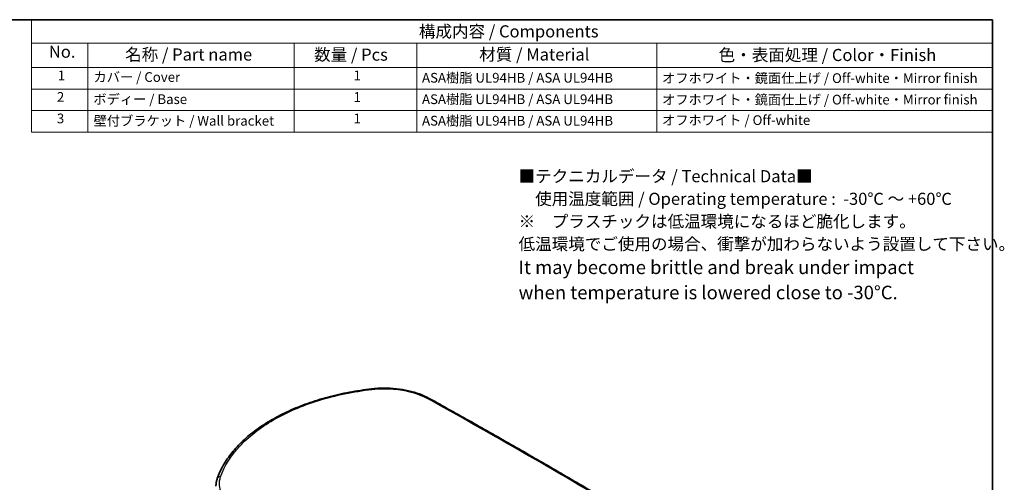
# Model space of a CAD drawing. Units: millimetres. Extents: x -256 to 1413, y 8 to 289.
# Drawn here: x -129 to 6, y 132 to 195 of the extents above; entities that cross this region are included whole.
import ezdxf

# ---------------------------------------------------------------- set-up
doc = ezdxf.new("R2010")
doc.units = ezdxf.units.MM
doc.layers.get('Defpoints').update_dxf_attribs({"lineweight": 25})
for name, color, linetype, lineweight in [('Border (ISO)', 7, 'Continuous', 35), ('Dimension (ISO)', 7, 'Continuous', 18), ('Symbol (ISO)', 7, 'Continuous', 18), ('Visible (ISO)', 7, 'Continuous', 35), ('Visible Narrow (ISO)', 7, 'Continuous', 25)]:
    doc.layers.add(name, color=color, linetype=linetype, lineweight=lineweight)
doc.styles.add('Note Text (TK)', font='MS PGothic.ttf')
doc.styles.add('Note Text (TK2)', font='MS PGothic.ttf')
doc.dimstyles.new('Default - Method 1b (TK)', dxfattribs={"dimtxt": 2.5, "dimasz": 2.5, "dimexe": 1, "dimexo": 1.5, "dimgap": 1, "dimtad": 1, "dimtoh": 1, "dimrnd": 1e-08, "dimdsep": 46, "dimtxsty": 'Note Text (TK)', "dimblk": 'OPEN', "dimcen": 0.09, "dimdle": 5, "dimclrd": 100, "dimclre": 100, "dimclrt": 7, "dimadec": 1, "dimazin": 1, "dimtfac": 1, "dimtmove": 0, "dimatfit": 3, "dimldrblk": 'OPEN', "dimfxl": 0, "dimtolj": 1, "dimlwd": -1, "dimlwe": -1, "dimarcsym": 0})

# ---------------------------------------------------------------- blocks, each defined once
blk = doc.blocks.new('図面枠 tk図枠')
at = {"layer": 'Border (ISO)'}
for p, q in [((14.5, 289), (405.5, 289)), ((405.5, 289), (405.5, 8))]:
    blk.add_line(p, q, dxfattribs=at)
blk = doc.blocks.new('構成内容 _ Components')
at = {"layer": 'Symbol (ISO)'}
for p, q in [((405.5, 289), (207.45, 289)), ((207.45, 289), (207.45, 284.16)), ((405.5, 289), (405.5, 284.16)), ((405.5, 284.16), (207.45, 284.16)), ((207.45, 284.16), (207.45, 279.12)), ((219.07, 284.16), (219.07, 279.12)), ((261.56, 284.16), (261.56, 279.12)), ((286.88, 284.16), (286.88, 279.12)), ((336.3, 284.16), (336.3, 279.12)), ((405.5, 284.16), (405.5, 279.12)), ((405.5, 279.12), (207.45, 279.12)), ((207.45, 279.12), (207.45, 265.82)), ((219.07, 279.12), (219.07, 265.82)), ((261.56, 279.12), (261.56, 265.82)), ((286.88, 279.12), (286.88, 265.82)), ((336.3, 279.12), (336.3, 265.82)), ((405.5, 279.12), (405.5, 265.82)), ((405.5, 274.69), (207.45, 274.69)), ((405.5, 270.25), (207.45, 270.25)), ((405.5, 265.82), (207.45, 265.82))]:
    blk.add_line(p, q, dxfattribs=at)
at = {"layer": 'Symbol (ISO)', "color": 7, "attachment_point": 7}
for s, insert, char_height, style in [('構成内容 / Components', (287.28, 284.56), 2.5, 'Note Text (TK)'), ('No.', (211.02, 280.37), 2.5, 'Note Text (TK)'), ('名称 / Part name', (226.74, 279.79), 2.5, 'Note Text (TK)'), ('数量 / Pcs', (265.69, 279.76), 2.5, 'Note Text (TK)'), ('材質 / Material', (299.71, 279.8), 2.5, 'Note Text (TK)'), ('色・表面処理 / Color・Finish', (349.05, 279.69), 2.5, 'Note Text (TK)'), ('1', (212.86, 275.87), 2, 'Note Text (TK2)'), ('カバー / Cover', (220.22, 275.55), 2, 'Note Text (TK2)'), ('1', (273.81, 275.87), 2, 'Note Text (TK2)'), ('ASA樹脂 UL94HB / ASA UL94HB', (287.92, 275.4), 2, 'Note Text (TK2)'), ('オフホワイト・鏡面仕上げ / Off-white・Mirror finish', (337.38, 275.32), 2, 'Note Text (TK2)'), ('2', (212.68, 271.44), 2, 'Note Text (TK2)'), ('ボディー / Base', (220.19, 270.98), 2, 'Note Text (TK2)'), ('1', (273.81, 271.43), 2, 'Note Text (TK2)'), ('ASA樹脂 UL94HB / ASA UL94HB', (287.92, 270.97), 2, 'Note Text (TK2)'), ('オフホワイト・鏡面仕上げ / Off-white・Mirror finish', (337.38, 270.89), 2, 'Note Text (TK2)'), ('3', (212.68, 267.01), 2, 'Note Text (TK2)'), ('壁付ブラケット / Wall bracket', (220.24, 266.52), 2, 'Note Text (TK2)'), ('1', (273.81, 267), 2, 'Note Text (TK2)'), ('ASA樹脂 UL94HB / ASA UL94HB', (287.92, 266.54), 2, 'Note Text (TK2)'), ('オフホワイト / Off-white', (337.38, 266.66), 2, 'Note Text (TK2)')]:
    blk.add_mtext(s, dxfattribs=dict(at, insert=insert, char_height=char_height, style=style))
blk = doc.blocks.new('_Open')
at = {"color": 0, "linetype": 'ByBlock', "lineweight": -2}
for p, q in [((-1, 0.167), (0, 0)), ((-1, -0.167), (0, 0)), ((0, 0), (-1, 0))]:
    blk.add_line(p, q, dxfattribs=at)
blk = doc.blocks.new('*D47')
at = {"layer": 'Defpoints', "color": 0, "transparency": 16777216}
for p in [(-158.91, 143.73), (-185.78, 128.21), (-120.26, 121.41)]:
    blk.add_point(p, dxfattribs=at)
at = {"layer": 'Dimension (ISO)', "color": 100, "transparency": 16777216}
for p, q in [((-157.41, 142.86), (-119.26, 120.83)), ((-184.28, 127.35), (-146.13, 105.32)), ((-144.96, 107.15), (-122.42, 120.16))]:
    blk.add_line(p, q, dxfattribs=at)
at = {"layer": 'Dimension (ISO)', "color": 100, "transparency": 16777216, "xscale": 2.5, "yscale": 2.5, "zscale": 2.5}
for p, rotation in [((-120.26, 121.41), 30.00000000000053), ((-147.13, 105.9), 210.0000000000005)]:
    blk.add_blockref('_Open', p, dxfattribs=dict(at, rotation=rotation))
at = {"layer": 'Dimension (ISO)', "color": 7, "transparency": 16777216, "insert": (-135.7, 114.83), "char_height": 2.5, "attachment_point": 4, "rotation": 30, "style": 'Note Text (TK)'}
blk.add_mtext('\\A1;{\\Q-30.000;\\W0.816;\\H0.816x;38}', dxfattribs=at)

msp = doc.modelspace()

# ---------------------------------------------------------------- linework, layer by layer
at = {"layer": 'Visible (ISO)'}
for points, knots in [([(-102.0082, 132.2529), (-101.7953, 132.8684), (-101.5199, 133.4749), (-100.85, 134.6612), (-100.4555, 135.2409), (-99.5545, 136.3662), (-99.048, 136.9117), (-97.9308, 137.9621), (-97.3202, 138.467), (-96.0034, 139.4304), (-95.2972, 139.8888), (-93.7991, 140.7538), (-93.0072, 141.1602), (-91.3485, 141.9162), (-90.4817, 142.2658), (-88.6847, 142.9036), (-87.7546, 143.1919), (-85.8436, 143.7037), (-84.8627, 143.9271), (-82.8635, 144.3061), (-81.8453, 144.4618), (-80.8153, 144.5826)], [0, 0, 0, 0, 0.31154908, 0.31154908, 0.62309816, 0.62309816, 0.93464723, 0.93464723, 1.24619631, 1.24619631, 1.55774539, 1.55774539, 1.86929447, 1.86929447, 2.18084354, 2.18084354, 2.49239262, 2.49239262, 2.8039417, 2.8039417, 3.11549078, 3.11549078, 3.11549078, 3.11549078]), ([(-80.8153, 144.5826), (-80.2544, 144.6483), (-79.6832, 144.6831), (-78.5407, 144.6896), (-77.9695, 144.6613), (-76.8476, 144.5425), (-76.2969, 144.4521), (-75.2357, 144.2116), (-74.7252, 144.0616), (-73.7623, 143.7062), (-73.3099, 143.5008), (-72.8947, 143.2702)], [0, 0, 0, 0, 0.165853646, 0.165853646, 0.331707292, 0.331707292, 0.497560937, 0.497560937, 0.663414583, 0.663414583, 0.829268229, 0.829268229, 0.829268229, 0.829268229]), ([(-72.8947, 143.2702), (-70.965, 142.1988), (-69.035, 141.1186), (-65.1746, 138.941), (-63.2442, 137.8436), (-59.3831, 135.6314), (-57.4524, 134.5168), (-53.5908, 132.2702), (-51.6599, 131.1383), (-47.7981, 128.8575), (-45.8671, 127.7085), (-43.9361, 126.551)], [1.5513189503, 1.5513189503, 1.5513189503, 1.5513189503, 1.5591099009, 1.5591099009, 1.5669008515, 1.5669008515, 1.5746918021, 1.5746918021, 1.5824827527, 1.5824827527, 1.5902737033, 1.5902737033, 1.5902737033, 1.5902737033]), ([(-102.1971, 131.2149), (-102.1956, 131.2849), (-102.1919, 131.3549), (-102.1799, 131.4946), (-102.1717, 131.5644), (-102.1508, 131.7035), (-102.1381, 131.7729), (-102.1084, 131.9111), (-102.0914, 131.98), (-102.053, 132.117), (-102.0317, 132.1851), (-102.0082, 132.2529)], [0.673826765, 0.673826765, 0.673826765, 0.673826765, 0.704915049, 0.704915049, 0.736003333, 0.736003333, 0.767091618, 0.767091618, 0.798179902, 0.798179902, 0.829268186, 0.829268186, 0.829268186, 0.829268186])]:
    msp.add_open_spline(points, degree=3, knots=knots, dxfattribs=at)
at = {"layer": 'Visible Narrow (ISO)'}
for centre, major_axis, ratio, start_param, end_param in [((-80.7571, 144.086), (-0.0582, 0.4966), 0.15758407, 5.6876599, 6.28318531), ((-73.1374, 142.8331), (0.2427, 0.4371), 0.58867985, 0, 0.75810009), ((-45.6871, -715.7563), (539.262, -902.522), 0.56718618, 2.32814145, 2.36709621), ((-101.5357, 132.0894), (-0.4725, 0.1635), 0.80248903, 5.01209254, 6.28318531)]:
    msp.add_ellipse(centre, major_axis=major_axis, ratio=ratio, start_param=start_param, end_param=end_param, dxfattribs=at)
for points, knots in [([(-101.5499, 132.5), (-101.0432, 133.9646), (-100.1587, 135.3873), (-97.7097, 138.0261), (-96.1457, 139.242), (-94.3089, 140.3025), (-92.472, 141.3631), (-90.3632, 142.2677), (-85.7814, 143.688), (-83.3089, 144.2035), (-80.7614, 144.5022)], [0, 0, 0, 0, 0.77887269, 0.77887269, 1.55774539, 1.55774539, 1.55774539, 2.33661808, 2.33661808, 3.11549078, 3.11549078, 3.11549078, 3.11549078]), ([(-80.7614, 144.5022), (-80.2239, 144.5652), (-79.6759, 144.5989), (-78.251, 144.6084), (-77.3741, 144.5372), (-75.2622, 144.1705), (-74.0856, 143.7749), (-73.1381, 143.2488)], [0, 0, 0, 0, 0.164326777, 0.164326777, 0.427249621, 0.427249621, 0.829268229, 0.829268229, 0.829268229, 0.829268229]), ([(-99.2358, 128.1812), (-99.6239, 128.3964), (-99.9741, 128.6339), (-100.7689, 129.2978), (-101.1433, 129.7521), (-101.754, 130.9599), (-101.811, 131.745), (-101.5499, 132.5)], [0, 0, 0, 0, 0.16454199, 0.16454199, 0.427809175, 0.427809175, 0.829268186, 0.829268186, 0.829268186, 0.829268186])]:
    msp.add_open_spline(points, degree=3, knots=knots, dxfattribs=at)

# ---------------------------------------------------------------- block references
at = {"xscale": 0.6666666666666666, "yscale": 0.6666666666666666, "zscale": 0.6666666666666666}
msp.add_blockref('図面枠 tk図枠', (-265.8333, 2.6667), dxfattribs=at)
at = {"layer": 'Symbol (ISO)', "xscale": 0.6666666666666666, "yscale": 0.6666666666666666, "zscale": 0.6666666666666666}
msp.add_blockref('構成内容 _ Components', (-265.8333, 2.6667), dxfattribs=at)

# ---------------------------------------------------------------- texts
at = {"layer": 'Symbol (ISO)', "color": 7, "insert": (-60.6171, 165.7732), "char_height": 1.6666667, "width": 62.280699, "attachment_point": 4, "line_spacing_factor": 1.117845, "style": 'Note Text (TK)'}
msp.add_mtext('{\\H1.00002x;■テクニカルデータ / Technical Data■\\P\u3000使用温度範囲 / Operating temperature :  -30℃ ～ +60℃\\H1.81728x; \\H0.55027x;\\P\\fMeiryo UI|b0|i0|c128|p50;※\u3000プラスチックは低温環境になるほど脆化します。\\H1.42746x; \\H0.70054x;\\P低温環境でご使用の場合、衝撃が加わらないよう設置して下さい。\\H1.58981x; \\H0.62901x;\\P\\fMS PGothic|b0|i0|c128|p50;\\H1.11598x;It may become brittle and break under impact \\H1.28728x; \\H0.77683x;\\Pwhen temperature is lowered close to -30°C.\\H1.38475x; }', dxfattribs=at)

# ---------------------------------------------------------------- dimensions: what is measured, and where the dimension line sits
at = {"layer": 'Dimension (ISO)', "color": 100, "true_color": 0x00ff3f}
dim = msp.add_linear_dim(base=(-120.2565, 121.41), p1=(-185.7818, 128.2141), p2=(-158.9117, 143.7275), angle=210, text='{\\Q-30.000;\\W0.816;\\H0.816x;<>}', dimstyle='Default - Method 1b (TK)', override={"dimgap": 1, "dimtoh": 0, "dimdec": 2, "dimlfac": 1.224745, "dimtol": 0, "dimlim": 0, "dimtp": 0, "dimtm": 0, "dimtdec": 2, "dimtofl": 0, "dimatfit": 1}, dxfattribs=at)
dim.commit()
dim.dimension.update_dxf_attribs({"geometry": '*D47', "text_midpoint": (-133.6916, 113.6532), "dimtype": 160})

doc.saveas('drawing.dxf')
